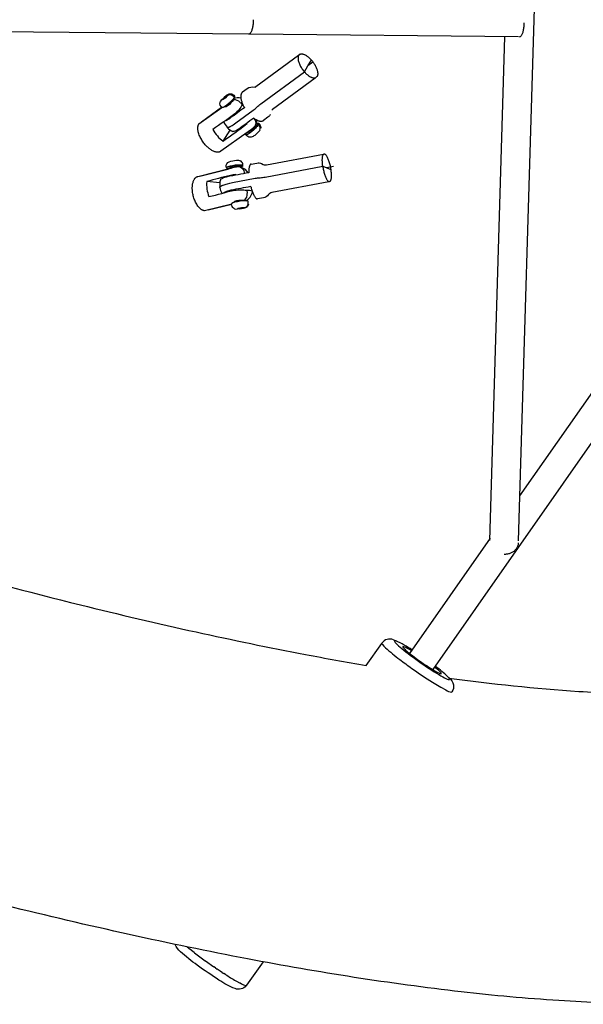
# Model space of a CAD drawing. Units: millimetres. Extents: x 51325 to 70047, y -7137 to 15391.
# Drawn here: x 56274 to 56672, y -807 to -111 of the extents above; entities that cross this region are included whole.
import ezdxf

# ---------------------------------------------------------------- set-up
doc = ezdxf.new("R2010")
doc.units = ezdxf.units.MM
doc.header["$LTSCALE"] = 500
doc.header["$MEASUREMENT"] = 0
doc.layers.add('Make2D', color=7, linetype='Continuous', true_color=0x000000)

msp = doc.modelspace()

# ---------------------------------------------------------------- linework, layer by layer
at = {"layer": 'Make2D'}
for p, q in [((57017.219, 111.084), (56627.05, -447.53)), ((57033.644, 99.673), (56565.668, -570.34)), ((56638.262, -69.548), (56626.106, -479.346)), ((56438.89, -110.857), (56438.888, -111.158)), ((56435.594, -121.158), (56253.29, -119.31)), ((56626.3, -123.091), (56436.215, -121.164)), ((56606.103, -479.141), (56616.668, -122.993)), ((56475.006, -147.736), (56477.467, -143.549)), ((56477.467, -143.549), (56479.928, -139.362)), ((56481.056, -140.912), (56477.467, -143.549)), ((56418.3, -165.806), (56416.87, -167.372)), ((56418.941, -166.365), (56417.235, -167.619)), ((56420.095, -164.487), (56418.3, -165.806)), ((56418.3, -165.806), (56418.864, -166.446)), ((56420.459, -164.735), (56419.029, -166.301)), ((56420.459, -164.735), (56420.238, -164.584)), ((56400.466, -184.546), (56416.723, -172.878)), ((56402.219, -182.986), (56416.534, -172.711)), ((56417.235, -167.619), (56416.87, -167.372)), ((56419.638, -172.452), (56419.194, -171.949)), ((56424.577, -168.066), (56424.042, -167.459)), ((56424.446, -167.321), (56424.797, -167.718)), ((56429.819, -169.512), (56431.121, -170.991)), ((56431.281, -170.739), (56431.121, -170.991)), ((56440.719, -186.386), (56440.215, -185.813)), ((56440.417, -185.446), (56440.833, -185.918)), ((56442.513, -185.067), (56440.719, -186.386)), ((56440.857, -186.062), (56440.859, -185.976)), ((56434.587, -190.527), (56415.974, -203.886)), ((56417.582, -196.704), (56422.56, -188.854)), ((56435.408, -190.288), (56433.9, -191.396)), ((56434.532, -190.508), (56433.9, -191.396)), ((56434.544, -190.503), (56434.474, -190.424)), ((56435.54, -190.499), (56435.012, -189.9)), ((56420.166, -215.961), (56422.539, -215.51)), ((56422.512, -216.178), (56422.419, -215.528)), ((56429.184, -214.248), (56431.557, -213.797)), ((56429.319, -215.187), (56429.184, -214.248)), ((56429.967, -215.058), (56429.529, -214.983)), ((56429.976, -215.06), (56430.228, -215.132)), ((56444.685, -212.603), (56445.95, -213.271)), ((56488.005, -214.359), (56490.817, -215.572)), ((56495.563, -214.67), (56490.817, -215.572)), ((56490.817, -215.572), (56493.629, -216.785)), ((56399.843, -221.648), (56421.759, -216.166)), ((56401.043, -221.592), (56421.787, -216.404)), ((56421.787, -216.404), (56421.754, -216.177)), ((56415.254, -226.281), (56406.041, -225.176)), ((56434.31, -231.474), (56434.59, -233.426)), ((56423.653, -241.218), (56404.555, -245.994)), ((56423.838, -241.416), (56406.968, -245.636)), ((56425.935, -239.956), (56425.836, -239.266)), ((56432.741, -238.962), (56432.664, -238.423)), ((56427.703, -244.613), (56428.281, -244.125)), ((56429.499, -244.65), (56427.703, -244.613)), ((56428.281, -244.125), (56430.654, -243.674)), ((56429.393, -243.913), (56429.499, -244.65)), ((56429.499, -244.65), (56431.872, -244.199)), ((56430.654, -243.674), (56432.45, -243.711)), ((56431.8, -243.697), (56431.849, -244.043)), ((56431.872, -244.199), (56432.379, -243.77)), ((56606.154, -477.447), (56549.281, -558.873)), ((56537.916, -549.217), (56539.724, -549.86)), ((56518.747, -567.371), (56529.608, -551.843)), ((56565.428, -579.244), (56571.392, -582.847)), ((56571.391, -582.848), (56574.833, -584.727)), ((56579.046, -586.27), (56579.234, -586.141)), ((56393.099, -767.288), (56392.278, -766.624)), ((56393.098, -767.289), (56393.382, -767.517)), ((56394.999, -768.795), (56393.383, -767.516)), ((56394.998, -768.796), (56395.307, -769.037)), ((56397.035, -770.371), (56395.308, -769.036)), ((56397.035, -770.371), (56397.316, -770.586)), ((56405.038, -776.281), (56411.02, -780.464)), ((56445.786, -776.915), (56434.195, -793.484)), ((56412.139, -781.225), (56411.021, -780.463)), ((56412.139, -781.226), (56413.438, -782.103)), ((56415.572, -783.523), (56413.439, -782.102)), ((56415.572, -783.523), (56415.819, -783.686)), ((56417.03, -784.479), (56415.819, -783.685)), ((56417.03, -784.479), (56418.136, -785.195)), ((56419.249, -785.909), (56418.136, -785.195)), ((56426.585, -790.369), (56428.02, -791.173)), ((56428.288, -791.317), (56428.021, -791.171)), ((56428.287, -791.319), (56429.538, -791.983)), ((56429.771, -792.1), (56429.539, -791.981)), ((56429.77, -792.102), (56430.317, -792.376)), ((56433.983, -793.645), (56434.171, -793.516))]:
    msp.add_line(p, q, dxfattribs=at)
for points in [[(56431.385, -161.899), (56434.487, -159.62, -0.2141483), (56440.17, -158.49), (56440.015, -158.46), (56439.971, -158.451), (56439.958, -158.448), (56439.952, -158.447), (56439.95, -158.446), (56439.949, -158.446), (56439.949, -158.446), (56439.948, -158.445), (56439.947, -158.445), (56439.947, -158.445), (56439.946, -158.445), (56439.945, -158.444), (56439.945, -158.444), (56439.945, -158.444), (56439.944, -158.444), (56439.944, -158.443), (56439.944, -158.443), (56439.944, -158.443), (56439.944, -158.443), (56439.944, -158.443), (56439.944, -158.442), (56439.945, -158.442), (56439.945, -158.442), (56439.945, -158.442), (56439.946, -158.441), (56439.946, -158.441), (56439.947, -158.441), (56439.947, -158.441), (56439.948, -158.441), (56439.949, -158.44), (56439.95, -158.44), (56439.952, -158.44), (56439.954, -158.439), (56439.959, -158.438), (56440.032, -158.427), (56440.089, -158.417), (56440.122, -158.411), (56440.157, -158.403), (56440.195, -158.393), (56440.235, -158.382), (56440.277, -158.369), (56440.321, -158.354), (56440.367, -158.337), (56440.414, -158.318), (56440.462, -158.296), (56440.486, -158.284), (56440.511, -158.272), (56440.536, -158.259), (56440.561, -158.245), (56440.586, -158.23), (56440.612, -158.215), (56440.637, -158.199), (56440.663, -158.182), (56440.689, -158.164), (56440.715, -158.146), (56470.843, -136.007)], [(56420.438, -186.952), (56420.446, -186.957), (56420.454, -186.962), (56420.462, -186.966), (56420.47, -186.971), (56420.479, -186.975), (56420.487, -186.979), (56420.496, -186.983), (56420.505, -186.987), (56420.514, -186.991), (56420.524, -186.995), (56420.533, -186.998), (56420.543, -187.002), (56420.553, -187.005), (56420.563, -187.008), (56420.573, -187.011), (56420.583, -187.014), (56420.605, -187.019), (56420.626, -187.023), (56420.649, -187.027), (56420.672, -187.031), (56420.696, -187.033), (56420.721, -187.036), (56420.746, -187.037), (56420.772, -187.038), (56420.798, -187.038), (56420.825, -187.038), (56420.853, -187.037), (56420.881, -187.036), (56420.91, -187.034), (56420.94, -187.031), (56421.002, -187.024), (56421.066, -187.014), (56421.132, -187.002), (56421.201, -186.988), (56421.272, -186.971), (56421.346, -186.951), (56421.423, -186.93), (56421.501, -186.906), (56421.582, -186.879), (56421.751, -186.819), (56421.929, -186.75), (56422.115, -186.671), (56422.309, -186.584), (56422.511, -186.488), (56422.72, -186.384), (56423.158, -186.151), (56423.619, -185.889), (56424.1, -185.599), (56424.597, -185.286), (56425.621, -184.599), (56426.663, -183.855), (56438.813, -174.927, 0.0316327), (56441.494, -172.659, -0.0316327), (56444.175, -170.391), (56475.006, -147.736)], [(56482.718, -152.1), (56452.557, -174.262, 0.0969865), (56452.096, -174.76)], [(56420.061, -164.257, -0.092613), (56421.99, -163.341, -0.2783208), (56425.121, -164.304), (56425.772, -165.044)], [(56425.577, -165.846), (56424.925, -165.107, 0.3777733), (56420.818, -164.471), (56420.459, -164.735)], [(56416.729, -172.933), (56416.117, -172.238, -0.3308853), (56415.856, -168.373)], [(56451.085, -177.77, -0.1020202), (56449.291, -179.765), (56446.184, -182.049)], [(56435.554, -190.487, 0.2683675), (56437.345, -189.697, 0.0788032), (56440.719, -186.386)], [(56443.621, -188.868, 0.3189069), (56443.164, -185.806), (56442.513, -185.067)], [(56442.778, -184.344), (56443.36, -185.004, -0.2473005), (56444.037, -187.868)], [(56443.598, -188.908, -0.0705641), (56441.96, -190.881, -0.0351266), (56439.896, -192.644, -0.1016366), (56437.487, -193.901, -0.2783208), (56434.356, -192.937), (56433.705, -192.198)], [(56445.95, -213.271, 0.1466372), (56448.171, -213.497), (56488.436, -205.845)], [(56415.337, -229.43), (56415.333, -229.42), (56415.33, -229.41), (56415.327, -229.399), (56415.324, -229.389), (56415.321, -229.379), (56415.319, -229.368), (56415.317, -229.358), (56415.315, -229.347), (56415.314, -229.337), (56415.313, -229.326), (56415.312, -229.316), (56415.312, -229.305), (56415.312, -229.294), (56415.312, -229.283), (56415.313, -229.272), (56415.314, -229.261), (56415.315, -229.25), (56415.317, -229.239), (56415.319, -229.228), (56415.321, -229.217), (56415.324, -229.206), (56415.327, -229.194), (56415.33, -229.183), (56415.334, -229.171), (56415.338, -229.16), (56415.342, -229.148), (56415.347, -229.137), (56415.352, -229.125), (56415.358, -229.113), (56415.363, -229.102), (56415.369, -229.09), (56415.376, -229.078), (56415.383, -229.066), (56415.39, -229.054), (56415.397, -229.042), (56415.405, -229.03), (56415.413, -229.018), (56415.422, -229.005), (56415.44, -228.981), (56415.46, -228.956), (56415.481, -228.931), (56415.503, -228.906), (56415.527, -228.88), (56415.553, -228.855), (56415.579, -228.829), (56415.608, -228.803), (56415.637, -228.777), (56415.668, -228.751), (56415.701, -228.724), (56415.771, -228.671), (56415.846, -228.616), (56415.927, -228.562), (56416.014, -228.506), (56416.106, -228.45), (56416.204, -228.394), (56416.308, -228.337), (56416.532, -228.222), (56416.778, -228.106), (56417.045, -227.988), (56417.332, -227.87), (56417.638, -227.752), (56418.305, -227.515), (56419.036, -227.281), (56419.821, -227.052), (56420.649, -226.83), (56422.39, -226.417), (56424.173, -226.052), (56440.244, -222.998, -0.030592), (56443.735, -222.553, 0.030592), (56447.226, -222.108), (56488.005, -214.359)], [(56419.907, -215.623), (56419.782, -214.758, -0.3465162), (56421.876, -211.294, -0.0802428), (56426.994, -210.266, -0.1112853), (56429.757, -210.607)], [(56431.557, -213.797, 0.0955242), (56424.174, -214.151), (56423.166, -214.36), (56422.672, -214.477), (56422.196, -214.601), (56421.747, -214.73), (56421.332, -214.862), (56421.141, -214.929), (56420.961, -214.996), (56420.794, -215.063), (56420.641, -215.13), (56420.501, -215.196), (56420.437, -215.228), (56420.376, -215.261), (56420.319, -215.293), (56420.266, -215.324), (56420.216, -215.356), (56420.171, -215.387), (56420.149, -215.402), (56420.129, -215.417), (56420.11, -215.432), (56420.091, -215.447), (56420.074, -215.462), (56420.057, -215.477), (56420.042, -215.492), (56420.027, -215.506), (56420.013, -215.521), (56420.001, -215.535), (56419.995, -215.542), (56419.989, -215.549), (56419.983, -215.556), (56419.978, -215.563), (56419.973, -215.57), (56419.968, -215.577), (56419.964, -215.584), (56419.959, -215.591), (56419.955, -215.597), (56419.951, -215.604), (56419.948, -215.611), (56419.944, -215.618), (56419.941, -215.624), (56419.938, -215.631), (56419.936, -215.637), (56419.933, -215.644), (56419.931, -215.65), (56419.929, -215.657), (56419.927, -215.663), (56419.926, -215.67), (56419.924, -215.676), (56419.923, -215.682), (56419.922, -215.689), (56419.922, -215.695), (56419.921, -215.701), (56419.921, -215.707), (56419.921, -215.713), (56419.921, -215.719), (56419.922, -215.725), (56419.922, -215.731), (56419.923, -215.737), (56419.924, -215.743), (56419.926, -215.749), (56419.927, -215.755), (56419.929, -215.761), (56419.931, -215.766), (56419.933, -215.772), (56419.935, -215.778), (56419.938, -215.783), (56419.941, -215.789), (56419.944, -215.795), (56419.947, -215.8), (56419.95, -215.806), (56419.954, -215.811), (56419.957, -215.816), (56419.961, -215.822), (56419.966, -215.827), (56419.97, -215.832), (56419.975, -215.837), (56419.979, -215.842), (56419.984, -215.848), (56419.989, -215.853), (56419.995, -215.858), (56420, -215.863), (56420.006, -215.868), (56420.012, -215.872), (56420.018, -215.877), (56420.024, -215.882), (56420.037, -215.892), (56420.051, -215.901), (56420.065, -215.91), (56420.08, -215.919), (56420.096, -215.928), (56420.113, -215.937), (56420.13, -215.945), (56420.147, -215.953), (56420.166, -215.961)], [(56422.539, -215.51), (56422.528, -215.506), (56422.518, -215.501), (56422.508, -215.496), (56422.498, -215.491), (56422.489, -215.486), (56422.48, -215.481), (56422.472, -215.475), (56422.464, -215.47), (56422.456, -215.464), (56422.453, -215.461), (56422.449, -215.459), (56422.446, -215.456), (56422.442, -215.453), (56422.439, -215.45), (56422.436, -215.447), (56422.433, -215.444), (56422.43, -215.441), (56422.427, -215.438), (56422.425, -215.435), (56422.422, -215.432), (56422.42, -215.429), (56422.417, -215.426), (56422.415, -215.423), (56422.413, -215.419), (56422.411, -215.416), (56422.409, -215.413), (56422.408, -215.41), (56422.406, -215.407), (56422.405, -215.403), (56422.403, -215.4), (56422.402, -215.397), (56422.401, -215.393), (56422.4, -215.39), (56422.399, -215.387), (56422.398, -215.383), (56422.397, -215.38), (56422.397, -215.376), (56422.397, -215.373), (56422.396, -215.369), (56422.396, -215.366), (56422.396, -215.362), (56422.396, -215.359), (56422.397, -215.355), (56422.397, -215.351), (56422.397, -215.348), (56422.398, -215.344), (56422.399, -215.34), (56422.4, -215.337), (56422.401, -215.333), (56422.402, -215.329), (56422.403, -215.325), (56422.405, -215.321), (56422.406, -215.318), (56422.408, -215.314), (56422.41, -215.31), (56422.412, -215.306), (56422.414, -215.302), (56422.416, -215.298), (56422.419, -215.294), (56422.421, -215.29), (56422.424, -215.286), (56422.427, -215.282), (56422.43, -215.278), (56422.433, -215.274), (56422.436, -215.27), (56422.439, -215.266), (56422.443, -215.262), (56422.45, -215.253), (56422.458, -215.245), (56422.467, -215.236), (56422.476, -215.228), (56422.485, -215.219), (56422.495, -215.211), (56422.506, -215.202), (56422.518, -215.193), (56422.529, -215.184), (56422.542, -215.175), (56422.569, -215.157), (56422.597, -215.139), (56422.628, -215.12), (56422.662, -215.102), (56422.697, -215.083), (56422.735, -215.064), (56422.816, -215.025), (56422.906, -214.986), (56423.003, -214.947), (56423.108, -214.908), (56423.22, -214.869), (56423.461, -214.792), (56423.723, -214.717), (56424.001, -214.645), (56424.289, -214.576), (56424.877, -214.455, -0.0955242), (56429.184, -214.248)], [(56429.529, -214.983, -0.2908086), (56432.483, -218.785), (56432.603, -219.618)], [(56431.557, -213.797), (56431.417, -212.821, 0.2614306), (56429.757, -210.607)], [(56437.316, -213.015), (56441.425, -212.234, -0.1502464), (56444.685, -212.603)], [(56492.249, -225.479), (56451.905, -233.145, 0.1802435), (56449.608, -234.534, -0.1920833), (56446.092, -236.795), (56441.99, -237.574)], [(56435.21, -239.175, 0.0955242), (56427.827, -239.53, 0.1610387), (56423.574, -241.092)], [(56425.619, -244.529, -0.2628221), (56423.716, -242.088), (56423.576, -241.112)], [(56435.593, -241.259, -0.2648496), (56433.5, -243.842, -0.0504069), (56431.911, -244.367)], [(56432.45, -243.711), (56432.924, -243.62, 0.3959921), (56435.351, -240.151), (56435.21, -239.175)], [(56205.203, -495.232, 0.0068527), (56316.806, -524.547, 0.0062759), (56398.56, -543.732, 0.0074124), (56475.756, -559.639, 0.0050067), (56518.747, -567.371)], [(56576.995, -576.306, 0.0176614), (56668.784, -585.736, 0.0144472), (56719.539, -587.59, 0.0160887), (56760.137, -586.592)], [(56577.143, -575.994, -0.164663), (56580.283, -581.197, -0.1958934), (56579.249, -586.103)], [(56914.842, -779.289), (56907.151, -781.858), (56899.411, -784.285), (56891.624, -786.571), (56883.796, -788.713), (56875.929, -790.71), (56868.028, -792.561), (56860.097, -794.266), (56852.139, -795.823), (56834.471, -798.868), (56820.694, -800.828), (56806.874, -802.488), (56793.021, -803.847), (56779.145, -804.903, -0.0182209), (56718.239, -806.661, -0.0144793), (56654.789, -804.363, -0.0122468), (56585.766, -798.175, -0.0186002), (56434.863, -774.864, -0.0074206), (56351.297, -757.648, -0.0062784), (56264.173, -737.206, -0.00562)], [(56433.987, -793.754, -0.3296271), (56426.012, -795.902, -0.0672431), (56414.682, -789.808, -0.0170517), (56399.363, -779.333, -0.0289732), (56387.516, -769.796, -0.1419419), (56383.828, -764.655)]]:
    msp.add_lwpolyline(points, format="xyb", dxfattribs=at)
for centre, radius, start, end in [((56424.637, -167.196), 0.501, 304.620291, 41.61339), ((56428.153, -173.822), 7.712, 74.900612, 114.630581), ((56424.583, -165.112), 1.236, 323.566175, 358.552068), ((56418.341, -169.875), 2.904, 120.437117, 148.857491), ((56425.562, -173.209), 5.637, 42.230606, 96.521952), ((56436.368, -183.713), 4.479, 338.750046, 44.001298), ((56429.738, -178.621), 12.5, 200.253648, 221.384453), ((56429.738, -178.621), 12.5, 222.360026, 245.301345), ((56432.885, -181.462), 8.617, 340.987328, 357.046199), ((56430.863, -177.779), 23.121, 207.828748, 234.940142), ((56429.036, -214.485), 0.28, 242.521325, 57.992994), ((56429.339, -211.487), 3.605, 279.393483, 312.590413), ((56426.785, -224.867), 10.343, 33.933738, 68.036191), ((56431.484, -214.114), 0.326, 12.400183, 76.96373), ((56421.301, -212.735), 3.421, 250.619999, 268.089197), ((56428.253, -227.457), 22.33, 174.236285, 202.254131), ((56427.688, -227.568), 12.5, 164.260856, 187.113853), ((56427.688, -227.568), 12.5, 188.963598, 208.961586), ((56428.992, -234.29), 5.663, 313.617783, 6.583422), ((56429.727, -231.127), 8.651, 296.947094, 350.498614), ((56432.081, -260.696), 29.297, 78.25189, 85.117435), ((56426.817, -240.678), 4.033, 252.724705, 282.697747), ((56535.385, -555.653), 6.916, 68.531461, 143.926388), ((56622.296, -456.137), 133.61, 227.639925, 233.263128), ((56511.855, -613.049), 68.815, 55.349649, 66.193492), ((56532.708, -584.425), 32.711, 56.895861, 67.480635), ((56726.486, -321.708), 303.676, 232.680279, 234.677331), ((56738.29, -306.383), 323.006, 234.540642, 237.645002), ((56580.149, -576.741), 9.592, 236.353147, 263.39529), ((56578.873, -532.505), 299.409, 232.671394, 234.507521), ((56514.119, -638.018), 175.706, 237.32043, 240.1201), ((56434.713, -785.603), 8.073, 237.011244, 264.810389)]:
    msp.add_arc(centre, radius, start, end, dxfattribs=at)
for points, weights, knots in [([(56438.888, -111.158), (56438.8, -120.861), (56435.736, -121.153), (56435.665, -121.16), (56435.593, -121.157)], [1, 0.717674018621, 1, 0.990707891176, 0.982005371191], [0.63151281, 0.63151281, 0.63151281, 1.2368475, 1.2368475, 1.25646715, 1.25646715, 1.25646715]), ([(56471.51, -135.518), (56471.179, -135.772), (56470.953, -136.156), (56468.492, -140.343), (56475.006, -147.736), (56479.903, -153.294), (56483.041, -151.814)], [0.935929608385, 0.963388347648, 1, 0.707106781187, 1, 0.762546112094, 0.910108641503], [29.4524311, 29.4524311, 29.4524311, 31.4159265, 31.4159265, 47.1238898, 47.1238898, 59.8586228, 59.8586228, 59.8586228]), ([(56479.928, -139.362), (56486.442, -146.754), (56483.981, -150.942), (56483.648, -151.525), (56483.041, -151.814)], [1, 0.707106781187, 1, 0.95403041663, 1], [48.3739594, 48.3739594, 48.3739594, 72.5609388, 72.5609388, 72.6122152, 72.6122152, 72.6122152]), ([(56425.577, -165.846), (56423.135, -169.143), (56419.794, -171.523), (56416.99, -173.583), (56416.735, -172.921)], [1, 0.987656755356, 1, 0.787598606822, 0.883257277354], [0, 0, 0, 0.3203518, 0.3203518, 2.987648, 2.987648, 2.987648]), ([(56431.385, -161.899), (56430.939, -162.225), (56430.639, -162.735), (56428.626, -166.161), (56432.706, -173.076)], [0.953338765204, 0.971801167231, 1, 0.836660030615, 1], [-27.2686668, -27.2686668, -27.2686668, -24.1869796, -24.1869796, -6.3364994, -6.3364994, -6.3364994]), ([(56415.973, -203.885), (56411.856, -207.035), (56405.082, -199.348), (56396.939, -190.107), (56400.466, -184.546)], [0.935929608385, 0.743718433538, 1, 0.707106781187, 1], [-6.0868358, -6.0868358, -6.0868358, -4.712389, -4.712389, -3.1415927, -3.1415927, -3.1415927]), ([(56442.513, -185.067), (56440.072, -188.364), (56436.73, -190.744), (56432.424, -193.908), (56433.9, -191.396)], [1, 0.987656755356, 1, 0.707106781187, 1], [0, 0, 0, 0.3203518, 0.3203518, 3.9984491, 3.9984491, 3.9984491]), ([(56488.005, -214.359), (56486.6, -204.598), (56489.412, -205.811), (56492.224, -207.024), (56493.629, -216.785)], [1, 0.707106781187, 1, 0.707106781187, 1], [0, 0, 0, 24.1869797, 24.1869797, 48.3739594, 48.3739594, 48.3739594]), ([(56404.555, -245.994), (56397.801, -245.184), (56396.045, -232.983), (56394.584, -222.833), (56399.843, -221.648)], [1, 0.707106781187, 1, 0.743718433538, 0.935929608385], [-6.2831853, -6.2831853, -6.2831853, -4.712389, -4.712389, -3.3379422, -3.3379422, -3.3379422]), ([(56437.13, -228.786), (56439.104, -236.504), (56441.405, -237.496), (56441.714, -237.629), (56441.99, -237.574)], [1, 0.836660181717, 1, 0.97452374446, 0.956994593714], [-90.411419, -90.411419, -90.411419, -72.5609408, -72.5609408, -69.7767866, -69.7767866, -69.7767866])]:
    msp.add_rational_spline(points, weights, degree=2, knots=knots, dxfattribs=at)
for points, weights in [([(56630.122, -113.097), (56630.03, -123.097), (56626.875, -123.097)], [1, 0.707106781187, 1]), ([(56471.51, -135.518), (56474.509, -133.211), (56479.928, -139.362)], [0.935929608385, 0.743718433538, 1]), ([(56439.236, -180.481), (56443.78, -183.806), (56446.179, -182.052)], [0.99943540841, 0.865044145169, 0.95333879428]), ([(56442.513, -185.067), (56443.603, -183.212), (56440.885, -184.899)], [1, 0.765792731871, 0.906145480302]), ([(56437.308, -213.016), (56435.616, -213.354), (56435.725, -219.025)], [0.956994580235, 0.862136293008, 1]), ([(56488.005, -214.359), (56489.41, -224.12), (56492.222, -225.333)], [0.999999998457, 0.707106781958, 1]), ([(56493.629, -216.785), (56495.034, -226.546), (56492.222, -225.333)], [1, 0.707106781187, 1]), ([(56626.059, -480.826), (56626.059, -488.987), (56616.061, -488.888)], [1, 0.707106781187, 1])]:
    msp.add_rational_spline(points, weights, degree=2, dxfattribs=at)
for points, knots in [([(56431.121, -170.991), (56430.379, -172.138), (56428.982, -174.602), (56422.183, -180.76), (56415.383, -184.599), (56410.417, -188.572)], [0, 0, 0, 0, 0.1628939, 0.3286685, 1.0788174, 1.0788174, 1.0788174, 1.0788174]), ([(56424.922, -167.609), (56423.717, -169.013), (56422.159, -170.814), (56420.031, -172.483), (56419.079, -172.551), (56418.756, -172.475)], [0, 0, 0, 0, 0.21997075, 0.27790528, 0.32070933, 0.32070933, 0.32070933, 0.32070933]), ([(56432.706, -173.076), (56429.379, -175.431), (56425.181, -178.744), (56420.751, -181.744), (56419.582, -182.264)], [0, 0, 0, 0, 0.48119169, 0.63142163, 0.63142163, 0.63142163, 0.63142163]), ([(56439.22, -180.469), (56435.512, -182.996), (56431.339, -186.53), (56426.351, -189.652), (56424.974, -190.098), (56424.515, -189.977)], [0, 0, 0, 0, 0.53131637, 0.64080284, 0.69637276, 0.69637276, 0.69637276, 0.69637276]), ([(56417.582, -196.704), (56422.259, -193.199), (56428.156, -189.334), (56433.715, -185.016), (56434.535, -184.141)], [0, 0, 0, 0, 0.690462, 0.83132785, 0.83132785, 0.83132785, 0.83132785]), ([(56434.691, -190.321), (56434.73, -190.259), (56434.515, -190.595), (56435.706, -189.343), (56438.3, -188.116), (56440.04, -186.133), (56440.542, -185.336)], [0, 0, 0, 0, 0.00435523, 0.00971032, 0.21420524, 0.32384418, 0.32384418, 0.32384418, 0.32384418]), ([(56429.445, -214.973), (56428.538, -214.871), (56425.908, -214.904), (56423.501, -216.068), (56421.807, -216.16)], [0, 0, 0, 0, 0.10793069, 0.30647299, 0.30647299, 0.30647299, 0.30647299]), ([(56426.655, -220.397), (56425.368, -220.455), (56418.449, -221.859), (56411.678, -223.91), (56406.041, -225.176)], [0, 0, 0, 0, 0.1512141, 0.83376597, 0.83376597, 0.83376597, 0.83376597]), ([(56435.725, -219.025), (56430.705, -220.152), (56424.364, -220.915), (56417.854, -222.728), (56416.213, -223.553), (56415.743, -223.949), (56415.66, -224.167)], [0, 0, 0, 0, 0.60785548, 0.75136741, 0.79680638, 0.82330014, 0.82330014, 0.82330014, 0.82330014]), ([(56437.13, -228.786), (56432.483, -229.781), (56426.71, -230.611), (56420.311, -232.15), (56418.605, -232.832), (56417.929, -233.17)], [0, 0, 0, 0, 0.56144329, 0.68748452, 0.77711321, 0.77711321, 0.77711321, 0.77711321]), ([(56407.586, -235.913), (56413.746, -234.714), (56421.008, -232.029), (56430.069, -230.838), (56432.907, -231.321), (56434.305, -231.473)], [0, 0, 0, 0, 0.7403552, 0.9076216, 1.0751214, 1.0751214, 1.0751214, 1.0751214]), ([(56425.209, -240.051), (56425.282, -239.747), (56425.903, -239.038), (56428.531, -238.419), (56430.93, -238.456), (56432.786, -238.378)], [0, 0, 0, 0, 0.03970047, 0.09866294, 0.31937288, 0.31937288, 0.31937288, 0.31937288]), ([(56432.898, -238.39), (56433.056, -238.412), (56433.799, -238.509), (56433.468, -239.022), (56433.241, -239)], [0, 0, 0, 0, 0.029012028, 0.050653925, 0.050653925, 0.050653925, 0.050653925]), ([(56539.632, -550.089), (56537.956, -549.539), (56538.687, -551.441), (56551.127, -561.435), (56567.691, -572.763), (56578.642, -578.767), (56577.663, -576.141), (56570.931, -570.61), (56567.37, -567.902)], [0, 0, 0, 0, 0.7362922, 1.4725844, 2.2088765, 2.9451687, 3.6814609, 4.2643362, 4.2643362, 4.2643362, 4.2643362]), ([(56545.236, -554.208), (56544.067, -553.825), (56544.576, -555.151), (56553.249, -562.118), (56564.795, -570.015), (56572.43, -574.2), (56571.814, -572.547), (56568.377, -569.619), (56566.961, -568.487)], [0, 0, 0, 0, 0.5132787, 1.0265575, 1.5398362, 2.053115, 2.5663937, 2.8335641, 2.8335641, 2.8335641, 2.8335641]), ([(56546.393, -556.074), (56546.237, -555.899), (56546.247, -556.187), (56546.64, -556.56), (56546.681, -556.598), (56546.724, -556.639), (56546.769, -556.68)], [0.38326887, 0.38326887, 0.38326887, 0.38326887, 0.56061195, 0.56061195, 0.56061195, 0.57858066, 0.57858066, 0.57858066, 0.57858066])]:
    msp.add_open_spline(points, degree=3, knots=knots, dxfattribs=at)
msp.add_open_spline([(56529.786, -551.596), (56529.564, -551.976), (56530.41, -553.102), (56532.269, -554.867)], degree=3, dxfattribs=at)

doc.saveas('drawing.dxf')
